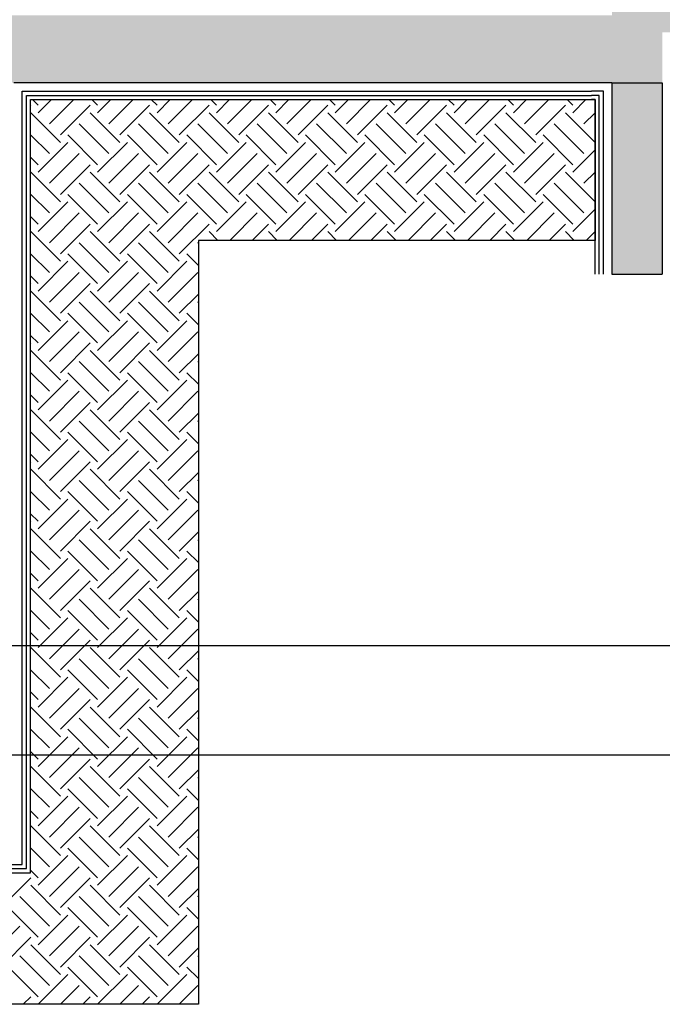
# Model space of a CAD drawing. Units: inches. Extents: x -23290 to 3628, y 18277 to 171457.
# Drawn here: x -9194 to -5368, y 18277 to 24134 of the extents above; entities that cross this region are included whole.
import ezdxf

# ---------------------------------------------------------------- set-up
doc = ezdxf.new("R2010")
doc.units = ezdxf.units.IN
doc.header["$MEASUREMENT"] = 0
doc.layers.add('freecads.com', color=7, linetype='Continuous')

msp = doc.modelspace()

# ---------------------------------------------------------------- hatches: boundary and pattern name
at = {"layer": 'freecads.com'}
h = msp.add_hatch(color=256, dxfattribs=at)
h.dxf.hatch_style = 1
h.paths.add_polyline_path([(-5368.3, 23759.4), (-5368.3, 24059.4), (-4368.3, 24059.4), (-4368.3, 24259.4), (-5668.3, 24259.4), (-5668.3, 24159.4), (-9528.3, 24159.4), (-9528.3, 23759.4), (-9228.3, 23759.4)])
h = msp.add_hatch(color=256, dxfattribs=at)
h.dxf.hatch_style = 1
h.paths.add_polyline_path([(-5368.3, 23759.4), (-5668.3, 23759.4), (-5668.3, 22621.3), (-5368.3, 22621.3)])

# ---------------------------------------------------------------- linework, layer by layer
at = {"layer": 'freecads.com', "ltscale": 125}
msp.add_line((-5668.3, 23759.4), (-9228.3, 23759.4), dxfattribs=at)
at = {"layer": 'freecads.com'}
for p, q in [((-5668.3, 23759.4), (-5668.3, 22621.3)), ((-5668.3, 23759.4), (-5368.3, 23759.4)), ((-5368.3, 23759.4), (-5368.3, 22621.3)), ((-9178.3, 19109), (-9178.3, 23709.4)), ((-9178.3, 23709.4), (-5788.9, 23709.4)), ((-5718.3, 23709.4), (-5788.9, 23709.4)), ((-5718.3, 22621.3), (-5718.3, 23709.4)), ((-9128.3, 19059), (-9128.3, 23659.4)), ((-9128.3, 23659.4), (-5788.9, 23659.4)), ((-9128.3, 19059), (-9128.3, 23659.4)), ((-9128.3, 23659.4), (-5813.4, 23659.4)), ((-9128.3, 19059), (-9128.3, 23659.4)), ((-9128.3, 23659.4), (-5768.2, 23659.4)), ((-9128.3, 23624.3), (-9127.2, 23625.3)), ((-9083.1, 23625.3), (-9117.2, 23659.4)), ((-9083.1, 23581.1), (-9004.7, 23659.4)), ((-9016.8, 23514.8), (-8872.1, 23659.4)), ((-8950.5, 23448.5), (-8773.7, 23625.3)), ((-8729.5, 23625.3), (-8763.6, 23659.4)), ((-8729.5, 23581.1), (-8651.2, 23659.4)), ((-8663.2, 23514.8), (-8518.6, 23659.4)), ((-8596.9, 23448.5), (-8420.1, 23625.3)), ((-8375.9, 23625.3), (-8410.1, 23659.4)), ((-8375.9, 23581.1), (-8297.6, 23659.4)), ((-8309.7, 23514.8), (-8165, 23659.4)), ((-8243.4, 23448.5), (-8066.6, 23625.3)), ((-8022.4, 23625.3), (-8056.5, 23659.4)), ((-8022.4, 23581.1), (-7944.1, 23659.4)), ((-7956.1, 23514.8), (-7811.5, 23659.4)), ((-7889.8, 23448.5), (-7713, 23625.3)), ((-7668.8, 23625.3), (-7703, 23659.4)), ((-7668.8, 23581.1), (-7590.5, 23659.4)), ((-7602.5, 23514.8), (-7457.9, 23659.4)), ((-7536.3, 23448.5), (-7359.5, 23625.3)), ((-7315.3, 23625.3), (-7349.4, 23659.4)), ((-7315.3, 23581.1), (-7237, 23659.4)), ((-7249, 23514.8), (-7104.4, 23659.4)), ((-7182.7, 23448.5), (-7005.9, 23625.3)), ((-6961.7, 23625.3), (-6995.9, 23659.4)), ((-6961.7, 23581.1), (-6883.4, 23659.4)), ((-6895.4, 23514.8), (-6750.8, 23659.4)), ((-6829.1, 23448.5), (-6652.4, 23625.3)), ((-6608.2, 23625.3), (-6642.3, 23659.4)), ((-6608.2, 23581.1), (-6529.8, 23659.4)), ((-6541.9, 23514.8), (-6397.3, 23659.4)), ((-6475.6, 23448.5), (-6298.8, 23625.3)), ((-6254.6, 23625.3), (-6288.8, 23659.4)), ((-6254.6, 23581.1), (-6176.3, 23659.4)), ((-6188.3, 23514.8), (-6043.7, 23659.4)), ((-6122, 23448.5), (-5945.3, 23625.3)), ((-5901.1, 23625.3), (-5935.2, 23659.4)), ((-5901.1, 23581.1), (-5822.7, 23659.4)), ((-5768.3, 23659.4), (-5788.9, 23659.4)), ((-5768.3, 22621.3), (-5768.3, 23659.4)), ((-5768.2, 23659.4), (-5768.3, 22821.3)), ((-8950.5, 23404.3), (-9127.2, 23581.1)), ((-8596.9, 23404.3), (-8773.7, 23581.1)), ((-8243.4, 23404.3), (-8420.1, 23581.1)), ((-7889.8, 23404.3), (-8066.6, 23581.1)), ((-7536.3, 23404.3), (-7713, 23581.1)), ((-7182.7, 23404.3), (-7359.5, 23581.1)), ((-6829.1, 23404.3), (-7005.9, 23581.1)), ((-6475.6, 23404.3), (-6652.4, 23581.1)), ((-6122, 23404.3), (-6298.8, 23581.1)), ((-5768.5, 23404.3), (-5945.3, 23581.1)), ((-5834.8, 23514.8), (-5768.3, 23581.3)), ((-8663.2, 23338), (-8840, 23514.8)), ((-8309.7, 23338), (-8486.4, 23514.8)), ((-7956.1, 23338), (-8132.9, 23514.8)), ((-7602.5, 23338), (-7779.3, 23514.8)), ((-7249, 23338), (-7425.8, 23514.8)), ((-6895.4, 23338), (-7072.2, 23514.8)), ((-6541.9, 23338), (-6718.7, 23514.8)), ((-6188.3, 23338), (-6365.1, 23514.8)), ((-5834.8, 23338), (-6011.6, 23514.8)), ((-9016.8, 23338), (-9128.3, 23449.5)), ((-8729.5, 23271.7), (-8906.3, 23448.5)), ((-8375.9, 23271.7), (-8552.7, 23448.5)), ((-8022.4, 23271.7), (-8199.2, 23448.5)), ((-7668.8, 23271.7), (-7845.6, 23448.5)), ((-7315.3, 23271.7), (-7492.1, 23448.5)), ((-6961.7, 23271.7), (-7138.5, 23448.5)), ((-6608.2, 23271.7), (-6785, 23448.5)), ((-6254.6, 23271.7), (-6431.4, 23448.5)), ((-5901.1, 23271.7), (-6077.8, 23448.5)), ((-5768.5, 23448.5), (-5768.3, 23448.7)), ((-9083.1, 23227.5), (-8906.3, 23404.3)), ((-8729.5, 23227.5), (-8552.7, 23404.3)), ((-8375.9, 23227.5), (-8199.2, 23404.3)), ((-8022.4, 23227.5), (-7845.6, 23404.3)), ((-7668.8, 23227.5), (-7492.1, 23404.3)), ((-7315.3, 23227.5), (-7138.5, 23404.3)), ((-6961.7, 23227.5), (-6785, 23404.3)), ((-6608.2, 23227.5), (-6431.4, 23404.3)), ((-6254.6, 23227.5), (-6077.8, 23404.3)), ((-9083.1, 23271.7), (-9128.3, 23316.9)), ((-9016.8, 23161.2), (-8840, 23338)), ((-8663.2, 23161.2), (-8486.4, 23338)), ((-8309.7, 23161.2), (-8132.9, 23338)), ((-7956.1, 23161.2), (-7779.3, 23338)), ((-7602.5, 23161.2), (-7425.8, 23338)), ((-7249, 23161.2), (-7072.2, 23338)), ((-6895.4, 23161.2), (-6718.7, 23338)), ((-6541.9, 23161.2), (-6365.1, 23338)), ((-6188.3, 23161.2), (-6011.6, 23338)), ((-5901.1, 23227.5), (-5768.3, 23360.3)), ((-9128.3, 23270.7), (-9127.2, 23271.7)), ((-8950.5, 23095), (-8773.7, 23271.7)), ((-8596.9, 23095), (-8420.1, 23271.7)), ((-8243.4, 23095), (-8066.6, 23271.7)), ((-7889.8, 23095), (-7713, 23271.7)), ((-7536.3, 23095), (-7359.5, 23271.7)), ((-7182.7, 23095), (-7005.9, 23271.7)), ((-6829.1, 23095), (-6652.4, 23271.7)), ((-6475.6, 23095), (-6298.8, 23271.7)), ((-6122, 23095), (-5945.3, 23271.7)), ((-8950.5, 23050.8), (-9127.2, 23227.5)), ((-8596.9, 23050.8), (-8773.7, 23227.5)), ((-8243.4, 23050.8), (-8420.1, 23227.5)), ((-7889.8, 23050.8), (-8066.6, 23227.5)), ((-7536.3, 23050.8), (-7713, 23227.5)), ((-7182.7, 23050.8), (-7359.5, 23227.5)), ((-6829.1, 23050.8), (-7005.9, 23227.5)), ((-6475.6, 23050.8), (-6652.4, 23227.5)), ((-6122, 23050.8), (-6298.8, 23227.5)), ((-5768.5, 23050.8), (-5945.3, 23227.5)), ((-5834.8, 23161.2), (-5768.3, 23227.8)), ((-8663.2, 22984.5), (-8840, 23161.2)), ((-8309.7, 22984.5), (-8486.4, 23161.2)), ((-7956.1, 22984.5), (-8132.9, 23161.2)), ((-7602.5, 22984.5), (-7779.3, 23161.2)), ((-7249, 22984.5), (-7425.8, 23161.2)), ((-6895.4, 22984.5), (-7072.2, 23161.2)), ((-6541.9, 22984.5), (-6718.7, 23161.2)), ((-6188.3, 22984.5), (-6365.1, 23161.2)), ((-5834.8, 22984.5), (-6011.6, 23161.2)), ((-9016.8, 22984.5), (-9128.3, 23096)), ((-8729.5, 22918.2), (-8906.3, 23095)), ((-8375.9, 22918.2), (-8552.7, 23095)), ((-8022.4, 22918.2), (-8199.2, 23095)), ((-7668.8, 22918.2), (-7845.6, 23095)), ((-7315.3, 22918.2), (-7492.1, 23095)), ((-6961.7, 22918.2), (-7138.5, 23095)), ((-6608.2, 22918.2), (-6785, 23095)), ((-6254.6, 22918.2), (-6431.4, 23095)), ((-5901.1, 22918.2), (-6077.8, 23095)), ((-5768.5, 23095), (-5768.3, 23095.2)), ((-9083.1, 22874), (-8906.3, 23050.8)), ((-8729.5, 22874), (-8552.7, 23050.8)), ((-8375.9, 22874), (-8199.2, 23050.8)), ((-8022.4, 22874), (-7845.6, 23050.8)), ((-7668.8, 22874), (-7492.1, 23050.8)), ((-7315.3, 22874), (-7138.5, 23050.8)), ((-6961.7, 22874), (-6785, 23050.8)), ((-6608.2, 22874), (-6431.4, 23050.8)), ((-6254.6, 22874), (-6077.8, 23050.8)), ((-9083.1, 22918.2), (-9128.3, 22963.4)), ((-9016.8, 22807.7), (-8840, 22984.5)), ((-8663.2, 22807.7), (-8486.4, 22984.5)), ((-8309.7, 22807.7), (-8132.9, 22984.5)), ((-7942.5, 22821.3), (-7779.3, 22984.5)), ((-7589, 22821.3), (-7425.8, 22984.5)), ((-7235.4, 22821.3), (-7072.2, 22984.5)), ((-6881.9, 22821.3), (-6718.7, 22984.5)), ((-6528.3, 22821.3), (-6365.1, 22984.5)), ((-6174.7, 22821.3), (-6011.6, 22984.5)), ((-5901.1, 22874), (-5768.3, 23006.8)), ((-9128.3, 22917.1), (-9127.2, 22918.2)), ((-8950.5, 22741.4), (-8773.7, 22918.2)), ((-8596.9, 22741.4), (-8420.1, 22918.2)), ((-8243.4, 22741.4), (-8066.6, 22918.2)), ((-7809.9, 22821.3), (-7713, 22918.2)), ((-7456.4, 22821.3), (-7359.5, 22918.2)), ((-7102.8, 22821.3), (-7005.9, 22918.2)), ((-6749.3, 22821.3), (-6652.4, 22918.2)), ((-6395.7, 22821.3), (-6298.8, 22918.2)), ((-6042.2, 22821.3), (-5945.3, 22918.2)), ((-8950.5, 22697.2), (-9127.2, 22874)), ((-8596.9, 22697.2), (-8773.7, 22874)), ((-8243.4, 22697.2), (-8420.1, 22874)), ((-8013.9, 22821.3), (-8066.6, 22874)), ((-7660.3, 22821.3), (-7713, 22874)), ((-7306.8, 22821.3), (-7359.5, 22874)), ((-6953.2, 22821.3), (-7005.9, 22874)), ((-6599.7, 22821.3), (-6652.4, 22874)), ((-6246.1, 22821.3), (-6298.8, 22874)), ((-5892.6, 22821.3), (-5945.3, 22874)), ((-5821.2, 22821.3), (-5768.3, 22874.2)), ((-8663.2, 22630.9), (-8840, 22807.7)), ((-8309.7, 22630.9), (-8486.4, 22807.7)), ((-8130, 22804.9), (-8132.9, 22807.7)), ((-5768.3, 22821.3), (-8130, 22821.3)), ((-8130, 22821.3), (-8130, 18277)), ((-9016.8, 22630.9), (-9128.3, 22742.4)), ((-8729.5, 22564.6), (-8906.3, 22741.4)), ((-8375.9, 22564.6), (-8552.7, 22741.4)), ((-8130, 22672.3), (-8199.2, 22741.4)), ((-9083.1, 22520.4), (-8906.3, 22697.2)), ((-8729.5, 22520.4), (-8552.7, 22697.2)), ((-8375.9, 22520.4), (-8199.2, 22697.2)), ((-9083.1, 22564.6), (-9128.3, 22609.8)), ((-9016.8, 22454.1), (-8840, 22630.9)), ((-8663.2, 22454.1), (-8486.4, 22630.9)), ((-8309.7, 22454.1), (-8132.9, 22630.9)), ((-5668.3, 22621.3), (-5368.3, 22621.3)), ((-9128.3, 22563.6), (-9127.2, 22564.6)), ((-8950.5, 22387.8), (-8773.7, 22564.6)), ((-8596.9, 22387.8), (-8420.1, 22564.6)), ((-8950.5, 22343.7), (-9127.2, 22520.4)), ((-8596.9, 22343.7), (-8773.7, 22520.4)), ((-8243.4, 22343.7), (-8420.1, 22520.4)), ((-8243.4, 22387.8), (-8130, 22501.2)), ((-8663.2, 22277.4), (-8840, 22454.1)), ((-8309.7, 22277.4), (-8486.4, 22454.1)), ((-8130, 22451.3), (-8132.9, 22454.1)), ((-9016.8, 22277.4), (-9128.3, 22388.9)), ((-8729.5, 22211.1), (-8906.3, 22387.8)), ((-8375.9, 22211.1), (-8552.7, 22387.8)), ((-8130, 22318.7), (-8199.2, 22387.8)), ((-9083.1, 22166.9), (-8906.3, 22343.7)), ((-8729.5, 22166.9), (-8552.7, 22343.7)), ((-8375.9, 22166.9), (-8199.2, 22343.7)), ((-9016.8, 22100.6), (-8840, 22277.4)), ((-8663.2, 22100.6), (-8486.4, 22277.4)), ((-8309.7, 22100.6), (-8132.9, 22277.4)), ((-9083.1, 22211.1), (-9128.3, 22256.3)), ((-9128.3, 22210), (-9127.2, 22211.1)), ((-8950.5, 22034.3), (-8773.7, 22211.1)), ((-8596.9, 22034.3), (-8420.1, 22211.1)), ((-8950.5, 21990.1), (-9127.2, 22166.9)), ((-8596.9, 21990.1), (-8773.7, 22166.9)), ((-8243.4, 21990.1), (-8420.1, 22166.9)), ((-8243.4, 22034.3), (-8130, 22147.6)), ((-8663.2, 21923.8), (-8840, 22100.6)), ((-8309.7, 21923.8), (-8486.4, 22100.6)), ((-8130, 22097.8), (-8132.9, 22100.6)), ((-9016.8, 21923.8), (-9128.3, 22035.3)), ((-8729.5, 21857.5), (-8906.3, 22034.3)), ((-8375.9, 21857.5), (-8552.7, 22034.3)), ((-8130, 21965.2), (-8199.2, 22034.3)), ((-9083.1, 21813.3), (-8906.3, 21990.1)), ((-8729.5, 21813.3), (-8552.7, 21990.1)), ((-8375.9, 21813.3), (-8199.2, 21990.1)), ((-9016.8, 21747), (-8840, 21923.8)), ((-8663.2, 21747), (-8486.4, 21923.8)), ((-8309.7, 21747), (-8132.9, 21923.8)), ((-9083.1, 21857.5), (-9128.3, 21902.7)), ((-9128.3, 21856.5), (-9127.2, 21857.5)), ((-8950.5, 21680.7), (-8773.7, 21857.5)), ((-8596.9, 21680.7), (-8420.1, 21857.5)), ((-8950.5, 21636.5), (-9127.2, 21813.3)), ((-8596.9, 21636.5), (-8773.7, 21813.3)), ((-8243.4, 21636.5), (-8420.1, 21813.3)), ((-8243.4, 21680.7), (-8130, 21794.1)), ((-8663.2, 21570.3), (-8840, 21747)), ((-8309.7, 21570.3), (-8486.4, 21747)), ((-8130, 21744.2), (-8132.9, 21747)), ((-9016.8, 21570.3), (-9128.3, 21681.8)), ((-8729.5, 21504), (-8906.3, 21680.7)), ((-8375.9, 21504), (-8552.7, 21680.7)), ((-8130, 21611.6), (-8199.2, 21680.7)), ((-9083.1, 21459.8), (-8906.3, 21636.5)), ((-8729.5, 21459.8), (-8552.7, 21636.5)), ((-8375.9, 21459.8), (-8199.2, 21636.5)), ((-9016.8, 21393.5), (-8840, 21570.3)), ((-8663.2, 21393.5), (-8486.4, 21570.3)), ((-8309.7, 21393.5), (-8132.9, 21570.3)), ((-9083.1, 21504), (-9128.3, 21549.2)), ((-9128.3, 21502.9), (-9127.2, 21504)), ((-8950.5, 21327.2), (-8773.7, 21504)), ((-8596.9, 21327.2), (-8420.1, 21504)), ((-8950.5, 21283), (-9127.2, 21459.8)), ((-8596.9, 21283), (-8773.7, 21459.8)), ((-8243.4, 21283), (-8420.1, 21459.8)), ((-8243.4, 21327.2), (-8130, 21440.5)), ((-8663.2, 21216.7), (-8840, 21393.5)), ((-8309.7, 21216.7), (-8486.4, 21393.5)), ((-8130, 21390.6), (-8132.9, 21393.5)), ((-9016.8, 21216.7), (-9128.3, 21328.2)), ((-8729.5, 21150.4), (-8906.3, 21327.2)), ((-8375.9, 21150.4), (-8552.7, 21327.2)), ((-8130, 21258.1), (-8199.2, 21327.2)), ((-9083.1, 21106.2), (-8906.3, 21283)), ((-8729.5, 21106.2), (-8552.7, 21283)), ((-8375.9, 21106.2), (-8199.2, 21283)), ((-9016.8, 21039.9), (-8840, 21216.7)), ((-8663.2, 21039.9), (-8486.4, 21216.7)), ((-8309.7, 21039.9), (-8132.9, 21216.7)), ((-9083.1, 21150.4), (-9128.3, 21195.6)), ((-9128.3, 21149.4), (-9127.2, 21150.4)), ((-8950.5, 20973.6), (-8773.7, 21150.4)), ((-8596.9, 20973.6), (-8420.1, 21150.4)), ((-8950.5, 20929.4), (-9127.2, 21106.2)), ((-8596.9, 20929.4), (-8773.7, 21106.2)), ((-8243.4, 20929.4), (-8420.1, 21106.2)), ((-8243.4, 20973.6), (-8130, 21086.9)), ((-8663.2, 20863.1), (-8840, 21039.9)), ((-8309.7, 20863.1), (-8486.4, 21039.9)), ((-8130, 21037.1), (-8132.9, 21039.9)), ((-9016.8, 20863.1), (-9128.3, 20974.7)), ((-8729.5, 20796.9), (-8906.3, 20973.6)), ((-8375.9, 20796.9), (-8552.7, 20973.6)), ((-8130, 20904.5), (-8199.2, 20973.6)), ((-9083.1, 20752.7), (-8906.3, 20929.4)), ((-8729.5, 20752.7), (-8552.7, 20929.4)), ((-8375.9, 20752.7), (-8199.2, 20929.4)), ((-9016.8, 20686.4), (-8840, 20863.1)), ((-8663.2, 20686.4), (-8486.4, 20863.1)), ((-8309.7, 20686.4), (-8132.9, 20863.1)), ((-9083.1, 20796.9), (-9128.3, 20842.1)), ((-9128.3, 20795.8), (-9127.2, 20796.9)), ((-8950.5, 20620.1), (-8773.7, 20796.9)), ((-8596.9, 20620.1), (-8420.1, 20796.9)), ((-8950.5, 20575.9), (-9127.2, 20752.7)), ((-8596.9, 20575.9), (-8773.7, 20752.7)), ((-8243.4, 20575.9), (-8420.1, 20752.7)), ((-8663.2, 20509.6), (-8840, 20686.4)), ((-8309.7, 20509.6), (-8486.4, 20686.4)), ((-8243.4, 20620.1), (-8130, 20733.4)), ((-8130, 20683.5), (-8132.9, 20686.4)), ((-9016.8, 20509.6), (-9128.3, 20621.1)), ((-8729.5, 20443.3), (-8906.3, 20620.1)), ((-8375.9, 20443.3), (-8552.7, 20620.1)), ((-8130, 20551), (-8199.2, 20620.1)), ((-9083.1, 20399.1), (-8906.3, 20575.9)), ((-8729.5, 20399.1), (-8552.7, 20575.9)), ((-8375.9, 20399.1), (-8199.2, 20575.9)), ((-9016.8, 20332.8), (-8840, 20509.6)), ((-8663.2, 20332.8), (-8486.4, 20509.6)), ((-8309.7, 20332.8), (-8132.9, 20509.6)), ((-9083.1, 20443.3), (-9128.3, 20488.5)), ((-9128.3, 20442.3), (-9127.2, 20443.3)), ((-8950.5, 20266.5), (-8773.7, 20443.3)), ((-8596.9, 20266.5), (-8420.1, 20443.3)), ((-8950.5, 20222.3), (-9127.2, 20399.1)), ((-8596.9, 20222.3), (-8773.7, 20399.1)), ((-8243.4, 20222.3), (-8420.1, 20399.1)), ((-8663.2, 20156), (-8840, 20332.8)), ((-8309.7, 20156), (-8486.4, 20332.8)), ((-8243.4, 20266.5), (-8130, 20379.8)), ((-8130, 20330), (-8132.9, 20332.8)), ((-9016.8, 20156), (-9128.3, 20267.6)), ((-9083.1, 20045.6), (-8906.3, 20222.3)), ((-8729.5, 20089.7), (-8906.3, 20266.5)), ((-8729.5, 20045.6), (-8552.7, 20222.3)), ((-8375.9, 20089.7), (-8552.7, 20266.5)), ((-8375.9, 20045.6), (-8199.2, 20222.3)), ((-8130, 20197.4), (-8199.2, 20266.5)), ((-9016.8, 19979.3), (-8840, 20156)), ((-8663.2, 19979.3), (-8486.4, 20156)), ((-8309.7, 19979.3), (-8132.9, 20156)), ((-9083.1, 20089.7), (-9128.3, 20135)), ((-9128.3, 20088.7), (-9127.2, 20089.7)), ((-8950.5, 19868.8), (-9127.2, 20045.6)), ((-8950.5, 19913), (-8773.7, 20089.7)), ((-8596.9, 19868.8), (-8773.7, 20045.6)), ((-8596.9, 19913), (-8420.1, 20089.7)), ((-8243.4, 19868.8), (-8420.1, 20045.6)), ((-8663.2, 19802.5), (-8840, 19979.3)), ((-8309.7, 19802.5), (-8486.4, 19979.3)), ((-8243.4, 19913), (-8130, 20026.3)), ((-8130, 19976.4), (-8132.9, 19979.3)), ((-9016.8, 19802.5), (-9128.3, 19914)), ((-9083.1, 19692), (-8906.3, 19868.8)), ((-8729.5, 19736.2), (-8906.3, 19913)), ((-8729.5, 19692), (-8552.7, 19868.8)), ((-8375.9, 19736.2), (-8552.7, 19913)), ((-8375.9, 19692), (-8199.2, 19868.8)), ((-8130, 19843.8), (-8199.2, 19913)), ((-9016.8, 19625.7), (-8840, 19802.5)), ((-8663.2, 19625.7), (-8486.4, 19802.5)), ((-8309.7, 19625.7), (-8132.9, 19802.5)), ((-9083.1, 19736.2), (-9128.3, 19781.4)), ((-9128.3, 19735.2), (-9127.2, 19736.2)), ((-8950.5, 19515.2), (-9127.2, 19692)), ((-8950.5, 19559.4), (-8773.7, 19736.2)), ((-8596.9, 19515.2), (-8773.7, 19692)), ((-8596.9, 19559.4), (-8420.1, 19736.2)), ((-8243.4, 19515.2), (-8420.1, 19692)), ((-8663.2, 19448.9), (-8840, 19625.7)), ((-8309.7, 19448.9), (-8486.4, 19625.7)), ((-8243.4, 19559.4), (-8130, 19672.7)), ((-8130, 19622.9), (-8132.9, 19625.7)), ((-9016.8, 19448.9), (-9128.3, 19560.4)), ((-9083.1, 19338.4), (-8906.3, 19515.2)), ((-8729.5, 19382.6), (-8906.3, 19559.4)), ((-8729.5, 19338.4), (-8552.7, 19515.2)), ((-8375.9, 19382.6), (-8552.7, 19559.4)), ((-8375.9, 19338.4), (-8199.2, 19515.2)), ((-8130, 19490.3), (-8199.2, 19559.4)), ((-9016.8, 19272.2), (-8840, 19448.9)), ((-8663.2, 19272.2), (-8486.4, 19448.9)), ((-8309.7, 19272.2), (-8132.9, 19448.9)), ((-9083.1, 19382.6), (-9128.3, 19427.9)), ((-9128.3, 19381.6), (-9127.2, 19382.6)), ((-8950.5, 19161.7), (-9127.2, 19338.4)), ((-8950.5, 19205.9), (-8773.7, 19382.6)), ((-8596.9, 19161.7), (-8773.7, 19338.4)), ((-8596.9, 19205.9), (-8420.1, 19382.6)), ((-8243.4, 19161.7), (-8420.1, 19338.4)), ((-8663.2, 19095.4), (-8840, 19272.2)), ((-8309.7, 19095.4), (-8486.4, 19272.2)), ((-8243.4, 19205.9), (-8130, 19319.2)), ((-8130, 19269.3), (-8132.9, 19272.2)), ((-9016.8, 19095.4), (-9128.3, 19206.9)), ((-9083.1, 18984.9), (-8906.3, 19161.7)), ((-8729.5, 19029.1), (-8906.3, 19205.9)), ((-8729.5, 18984.9), (-8552.7, 19161.7)), ((-8375.9, 19029.1), (-8552.7, 19205.9)), ((-8375.9, 18984.9), (-8199.2, 19161.7)), ((-8130, 19136.7), (-8199.2, 19205.9)), ((-12303.3, 19109), (-9178.3, 19109)), ((-9016.8, 18918.6), (-8840, 19095.4)), ((-8663.2, 18918.6), (-8486.4, 19095.4)), ((-8309.7, 18918.6), (-8132.9, 19095.4)), ((-12303.3, 19059), (-9128.3, 19059)), ((-12303.3, 19059), (-9128.3, 19059)), ((-12303.3, 19059), (-9128.3, 19059)), ((-9083.1, 19029.1), (-9128.3, 19074.3)), ((-9304, 18852.3), (-9127.2, 19029.1)), ((-8950.5, 18808.1), (-9127.2, 18984.9)), ((-8950.5, 18852.3), (-8773.7, 19029.1)), ((-8596.9, 18808.1), (-8773.7, 18984.9)), ((-8596.9, 18852.3), (-8420.1, 19029.1)), ((-8243.4, 18808.1), (-8420.1, 18984.9)), ((-8243.4, 18852.3), (-8130, 18965.6)), ((-9016.8, 18741.8), (-9193.5, 18918.6)), ((-8663.2, 18741.8), (-8840, 18918.6)), ((-8309.7, 18741.8), (-8486.4, 18918.6)), ((-8130, 18915.8), (-8132.9, 18918.6)), ((-9083.1, 18675.5), (-9259.8, 18852.3)), ((-9083.1, 18631.3), (-8906.3, 18808.1)), ((-8729.5, 18675.5), (-8906.3, 18852.3)), ((-8729.5, 18631.3), (-8552.7, 18808.1)), ((-8375.9, 18675.5), (-8552.7, 18852.3)), ((-8375.9, 18631.3), (-8199.2, 18808.1)), ((-8130, 18783.2), (-8199.2, 18852.3)), ((-9370.3, 18565), (-9193.5, 18741.8)), ((-9016.8, 18565), (-8840, 18741.8)), ((-8663.2, 18565), (-8486.4, 18741.8)), ((-8309.7, 18565), (-8132.9, 18741.8)), ((-9304, 18498.8), (-9127.2, 18675.5)), ((-8950.5, 18454.6), (-9127.2, 18631.3)), ((-8950.5, 18498.8), (-8773.7, 18675.5)), ((-8596.9, 18454.6), (-8773.7, 18631.3)), ((-8596.9, 18498.8), (-8420.1, 18675.5)), ((-8243.4, 18454.6), (-8420.1, 18631.3)), ((-8243.4, 18498.8), (-8130, 18612.1)), ((-9016.8, 18388.3), (-9193.5, 18565)), ((-8663.2, 18388.3), (-8840, 18565)), ((-8309.7, 18388.3), (-8486.4, 18565)), ((-8130, 18562.2), (-8132.9, 18565)), ((-9083.1, 18322), (-9259.8, 18498.8)), ((-9083.1, 18277.8), (-8906.3, 18454.6)), ((-8729.5, 18322), (-8906.3, 18498.8)), ((-8729.5, 18277.8), (-8552.7, 18454.6)), ((-8375.9, 18322), (-8552.7, 18498.8)), ((-8375.9, 18277.8), (-8199.2, 18454.6)), ((-8130, 18429.6), (-8199.2, 18498.8)), ((-8951, 18277.2), (-8840, 18388.3)), ((-8597.5, 18277.2), (-8486.4, 18388.3)), ((-8243.9, 18277.2), (-8132.9, 18388.3)), ((-8130, 18277), (-12303.3, 18277)), ((-9172, 18277.2), (-9127.2, 18322)), ((-9126.7, 18277.2), (-9127.2, 18277.8)), ((-8818.4, 18277.2), (-8773.7, 18322)), ((-8773.1, 18277.2), (-8773.7, 18277.8)), ((-8464.9, 18277.2), (-8420.1, 18322)), ((-8419.6, 18277.2), (-8420.1, 18277.8))]:
    msp.add_line(p, q, dxfattribs=at)
at = {"layer": 'freecads.com', "ltscale": 0.1}
for p, q in [((-9153.3, 19084), (-9153.3, 23684.4)), ((-9153.3, 23684.4), (-5788.9, 23684.4)), ((-5743.3, 23684.4), (-5788.9, 23684.4)), ((-5743.3, 22621.3), (-5743.3, 23684.4)), ((-12303.3, 19084), (-9153.3, 19084))]:
    msp.add_line(p, q, dxfattribs=at)
at = {"layer": 'freecads.com', "ltscale": 2}
for p, q in [((3628.2, 20409.4), (-23290.5, 20409.4)), ((3628.2, 19759.4), (-23290.5, 19759.4))]:
    msp.add_line(p, q, dxfattribs=at)

doc.saveas('drawing.dxf')
